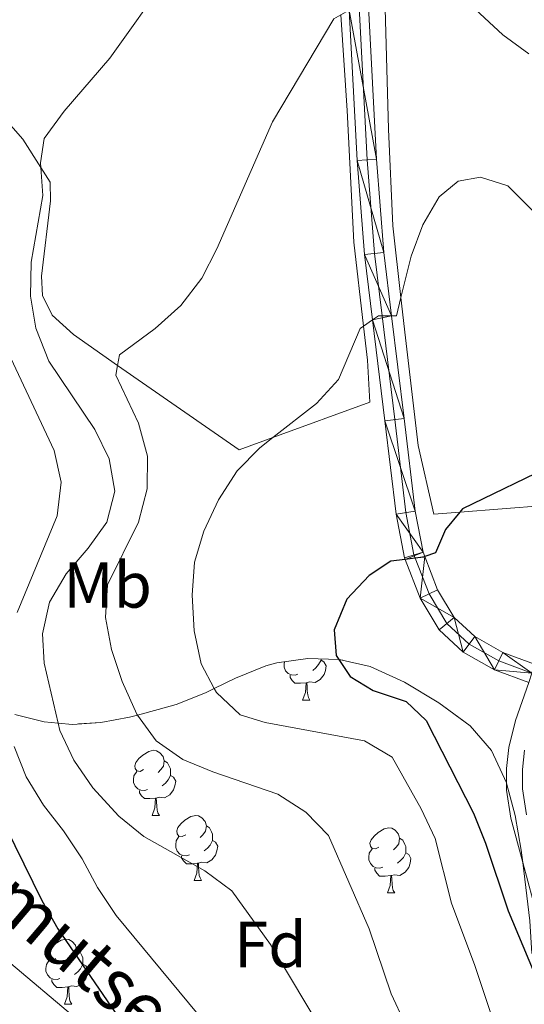
# Model space of a CAD drawing. Extents: x 626178 to 630689, y 780311 to 783365.
# Drawn here: x 627200 to 627277, y 781573 to 781725 of the extents above; entities that cross this region are included whole.
import ezdxf
from ezdxf.enums import TextEntityAlignment as Align

# ---------------------------------------------------------------- set-up
doc = ezdxf.new("R2010")
doc.units = 0
doc.header["$MEASUREMENT"] = 0
doc.linetypes.add('DGN Style 3', pattern=[59.44057, 42.45755, -16.98302])
doc.linetypes.add('DGN Style 4', pattern=[67.974538, 33.96604, -16.98302, 0.042458, -16.98302])
for name, color, linetype in [('Nivel 11', 7, 'Continuous'), ('Nivel 20', 7, 'Continuous'), ('Nivel 21', 7, 'Continuous'), ('Nivel 23', 7, 'Continuous'), ('Nivel 35', 7, 'Continuous'), ('Nivel 36', 7, 'Continuous'), ('Nivel 37', 7, 'Continuous'), ('Nivel 4', 7, 'Continuous'), ('Nivel 43', 7, 'Continuous'), ('Nivel 5', 7, 'Continuous'), ('Nivel 54', 7, 'Continuous'), ('Nivel 57', 7, 'Continuous'), ('Nivel 61', 7, 'Continuous'), ('Nivel 63', 7, 'Continuous')]:
    doc.layers.add(name, color=color, linetype=linetype)
doc.styles.add('Style-arial', font='arial.shx', dxfattribs={"bigfont": 'arialbig.shx'})
doc.styles.add('Style-arialn', font='arialn.shx', dxfattribs={"bigfont": 'arialnbig.shx'})
doc.styles.add('Style-timesi', font='timesi.shx', dxfattribs={"bigfont": 'timesibig.shx'})
doc.linetypes.add('5zonar', pattern='A,-5,[1,dgnlstyle.shx,S=0.08,R=0,X=0,Y=0],-5', length=10)

msp = doc.modelspace()

# ---------------------------------------------------------------- linework, layer by layer
at = {"layer": 'Nivel 11', "color": 142, "linetype": 'DGN Style 3', "lineweight": 13}
msp.add_polyline3d([(627210.782, 781568.955, 423.611), (627195.978, 781581.387, 420), (627180.98, 781595.497, 418.472), (627178.123, 781600.781, 417.223), (627174.181, 781616.933, 415), (627169.399, 781625.181, 414.028), (627164.538, 781630.59, 413.195), (627151.24, 781643.488, 410), (627145.139, 781652.559, 409.305), (627136.469, 781667.282, 406.806), (627129.462, 781677.567, 405), (627118.532, 781685.569, 404.305), (627099.709, 781702.59, 403.827)], dxfattribs=at)
at = {"layer": 'Nivel 20', "color": 19, "linetype": 'Continuous', "lineweight": 0, "ltscale": 0.5}
msp.add_polyline3d([(627265.399, 781782.657, 434.558), (627268.547, 781777.185, 434.691), (627268.772, 781776.796, 434.702), (627266.233, 781775.04, 434.775), (627263.857, 781773.396, 434.846), (627260.672, 781770.143, 434.978), (627260.436, 781769.902, 434.989), (627259.798, 781767.789, 435.13), (627259.17, 781765.704, 435.27), (627256.951, 781751.668, 437.086), (627255.645, 781740.808, 438.624), (627255.928, 781730.322, 440.005), (627256.534, 781707.952, 442.954), (627257.199, 781693.073, 444.356), (627258.431, 781682.03, 444.986), (627259.126, 781675.805, 445.342), (627261.083, 781659.229, 447.438), (627263.486, 781648.662, 449.946), (627267.505, 781648.976, 450.304), (627287.088, 781650.51, 452.049)], dxfattribs=at)
at = {"layer": 'Nivel 21', "color": 19, "linetype": 'Continuous', "lineweight": 0}
for points in [[(627279.037, 781625.553, 453.418), (627274.124, 781627.365, 452.749), (627269.804, 781629.828, 452.228), (627266.646, 781632.751, 451.526), (627264.088, 781637.011, 450.978), (627262.102, 781642.112, 450.118), (627261.844, 781642.775, 450.007), (627260.649, 781649.132, 448.757), (627258.936, 781663.393, 446.456), (627256.998, 781679.206, 444.856), (627255.805, 781688.95, 443.871), (627254.696, 781703.336, 442.787), (627253.434, 781726.793, 439.8)], [(627250.47, 781726.314, 439.843), (627251.717, 781703.141, 442.787), (627252.833, 781688.653, 443.871), (627254.067, 781678.573, 444.888), (627255.972, 781663.033, 446.456), (627257.697, 781648.677, 448.757), (627258.961, 781641.95, 450.007), (627259.064, 781641.684, 450.048), (627261.398, 781635.691, 450.978), (627264.306, 781630.849, 451.526), (627268.027, 781627.404, 452.228), (627272.859, 781624.649, 452.749), (627278.146, 781622.699, 453.418)], [(627277.477, 781612.288, 453.022), (627277.146, 781609.324, 452.883), (627277.177, 781606.337, 452.466), (627277.794, 781602.319, 452.328)]]:
    msp.add_polyline3d(points, dxfattribs=at)
at = {"layer": 'Nivel 21', "color": 19, "linetype": 'DGN Style 3', "lineweight": 0}
msp.add_polyline3d([(627278.752, 781589.219, 451.633), (627277.204, 781595, 451.952), (627275.381, 781601.813, 452.328), (627274.717, 781606.137, 452.466), (627274.706, 781607.195, 452.599), (627274.683, 781609.449, 452.883), (627275.049, 781612.728, 453.022), (627276.097, 781616.888, 453.577), (627278.146, 781622.699, 453.418)], dxfattribs=at)
at = {"layer": 'Nivel 23', "color": 19, "linetype": 'DGN Style 4', "lineweight": 0}
msp.add_polyline3d([(627251.977, 781726.778, 440), (627253.243, 781703.24, 442.787), (627254.355, 781688.804, 443.871), (627255.53, 781679.21, 445), (627257.49, 781663.217, 446.456), (627259.21, 781648.909, 448.757), (627260.438, 781642.372, 450.007), (627260.628, 781641.882, 450), (627262.776, 781636.367, 450.978), (627265.505, 781631.823, 451.526), (627268.937, 781628.646, 452.228), (627273.507, 781626.04, 452.749), (627278.602, 781624.161, 453.418)], dxfattribs=at)
at = {"layer": 'Nivel 35', "color": 92, "linetype": '5zonar', "lineweight": 0, "ltscale": 0.5}
msp.add_polyline3d([(627198.963, 781617.778, 437.356), (627203.461, 781616.646, 438.957), (627205.623, 781616.457, 439.938), (627207.844, 781616.264, 440.947), (627212.229, 781616.572, 443.489), (627216.629, 781617.39, 446.138), (627217.852, 781617.707, 446.775), (627221.06, 781618.538, 448.447), (627223.815, 781619.334, 449.509), (627228.345, 781621.138, 450.247), (627229.678, 781621.79, 450.24), (627232.954, 781623.393, 450.226), (627237.616, 781625.302, 450.355), (627239.326, 781625.756, 450.619), (627244.093, 781626.413, 452.117), (627248.873, 781626.276, 453.936), (627248.934, 781626.275, 453.96), (627253.714, 781625.175, 455.035), (627259.011, 781622.759, 455.062), (627264.285, 781619.611, 455.062), (627269.127, 781616.022, 455.062), (627272.409, 781612.255, 455.062), (627274.688, 781607.263, 455.062), (627274.706, 781607.195, 455.054), (627276.034, 781602.251, 454.535), (627276.976, 781596.901, 454.542), (627277.204, 781595, 454.349), (627278.29, 781585.974, 453.436)], dxfattribs=at)
at = {"layer": 'Nivel 36', "color": 92, "linetype": 'Continuous', "lineweight": 0, "flags": 128}
for points in [[(627246.124, 781626.355), (627246.124, 781626.164), (627245.754, 781625.474), (627245.334, 781624.994), (627244.854, 781624.574)], [(627242.574, 781623.984), (627242.149, 781623.824), (627241.564, 781623.884), (627241.089, 781624.094), (627240.664, 781624.519), (627240.449, 781625.104), (627240.449, 781625.524), (627240.486, 781625.916)], [(627246.124, 781626.164), (627246.579, 781625.914), (627246.924, 781625.299), (627246.814, 781624.574), (627246.604, 781623.934), (627246.019, 781623.194), (627245.224, 781622.714), (627244.374, 781622.819), (627243.944, 781622.689)], [(627243.834, 781622.689), (627242.944, 781622.604), (627242.099, 781622.604), (627241.674, 781623.034), (627241.354, 781623.509), (627241.354, 781623.824)], [(627243.289, 781620.004), (627243.724, 781621.164), (627243.834, 781622.689), (627243.944, 781622.689), (627243.979, 781622.104), (627244.014, 781621.419), (627244.084, 781620.804), (627244.199, 781620.404), (627244.414, 781620.004)], [(627243.289, 781620.004), (627244.414, 781620.004)], [(627218.801, 781609.295), (627218.271, 781609.03), (627217.741, 781609.085), (627217.476, 781609.455), (627217.421, 781609.88), (627217.581, 781610.4), (627218.061, 781610.995), (627218.696, 781611.525), (627219.596, 781612.11), (627220.341, 781612.27), (627220.766, 781612.215), (627221.296, 781611.9), (627221.826, 781611.315), (627221.986, 781610.675), (627221.876, 781609.825), (627221.451, 781609.295), (627221.031, 781608.87)], [(627221.986, 781610.675), (627222.461, 781610.36), (627222.776, 781609.72), (627222.936, 781609.4), (627222.936, 781608.82), (627222.936, 781608.395), (627222.566, 781607.705), (627222.146, 781607.225), (627221.666, 781606.805)], [(627219.386, 781606.215), (627218.961, 781606.055), (627218.376, 781606.115), (627217.901, 781606.325), (627217.476, 781606.75), (627217.261, 781607.335), (627217.261, 781607.755), (627217.316, 781608.34), (627217.741, 781609.03)], [(627222.936, 781608.395), (627223.391, 781608.145), (627223.736, 781607.53), (627223.626, 781606.805), (627223.416, 781606.165), (627222.831, 781605.425), (627222.036, 781604.945), (627221.186, 781605.05), (627220.756, 781604.92)], [(627220.646, 781604.92), (627219.756, 781604.835), (627218.911, 781604.835), (627218.486, 781605.265), (627218.166, 781605.74), (627218.166, 781606.055)], [(627220.101, 781602.235), (627220.536, 781603.395), (627220.646, 781604.92), (627220.756, 781604.92), (627220.791, 781604.335), (627220.826, 781603.65), (627220.896, 781603.035), (627221.011, 781602.635), (627221.226, 781602.235)], [(627220.101, 781602.235), (627221.226, 781602.235)], [(627225.276, 781599.26), (627224.746, 781598.995), (627224.216, 781599.05), (627223.951, 781599.42), (627223.896, 781599.845), (627224.056, 781600.365), (627224.536, 781600.96), (627225.171, 781601.49), (627226.071, 781602.075), (627226.816, 781602.235), (627227.241, 781602.18), (627227.771, 781601.865), (627228.301, 781601.28), (627228.461, 781600.64), (627228.351, 781599.79), (627227.926, 781599.26), (627227.506, 781598.835)], [(627228.461, 781600.64), (627228.936, 781600.325), (627229.251, 781599.685), (627229.411, 781599.365), (627229.411, 781598.785), (627229.411, 781598.36), (627229.041, 781597.67), (627228.621, 781597.19), (627228.141, 781596.77)], [(627225.861, 781596.18), (627225.436, 781596.02), (627224.851, 781596.08), (627224.376, 781596.29), (627223.951, 781596.715), (627223.736, 781597.3), (627223.736, 781597.72), (627223.791, 781598.305), (627224.216, 781598.995)], [(627255.048, 781597.355), (627254.518, 781597.09), (627253.988, 781597.145), (627253.723, 781597.515), (627253.668, 781597.94), (627253.828, 781598.46), (627254.308, 781599.055), (627254.943, 781599.585), (627255.843, 781600.17), (627256.588, 781600.33), (627257.013, 781600.275), (627257.543, 781599.96), (627258.073, 781599.375), (627258.233, 781598.735), (627258.123, 781597.885), (627257.698, 781597.355), (627257.278, 781596.93)], [(627229.411, 781598.36), (627229.866, 781598.11), (627230.211, 781597.495), (627230.101, 781596.77), (627229.891, 781596.13), (627229.306, 781595.39), (627228.511, 781594.91), (627227.661, 781595.015), (627227.231, 781594.885)], [(627258.233, 781598.735), (627258.708, 781598.42), (627259.023, 781597.78), (627259.183, 781597.46), (627259.183, 781596.88), (627259.183, 781596.455), (627258.813, 781595.765), (627258.393, 781595.285), (627257.913, 781594.865)], [(627227.121, 781594.885), (627226.231, 781594.8), (627225.386, 781594.8), (627224.961, 781595.23), (627224.641, 781595.705), (627224.641, 781596.02)], [(627255.633, 781594.275), (627255.208, 781594.115), (627254.623, 781594.175), (627254.148, 781594.385), (627253.723, 781594.81), (627253.508, 781595.395), (627253.508, 781595.815), (627253.563, 781596.4), (627253.988, 781597.09)], [(627259.183, 781596.455), (627259.638, 781596.205), (627259.983, 781595.59), (627259.873, 781594.865), (627259.663, 781594.225), (627259.078, 781593.485), (627258.283, 781593.005), (627257.433, 781593.11), (627257.003, 781592.98)], [(627226.576, 781592.2), (627227.011, 781593.36), (627227.121, 781594.885), (627227.231, 781594.885), (627227.266, 781594.3), (627227.301, 781593.615), (627227.371, 781593), (627227.486, 781592.6), (627227.701, 781592.2)], [(627256.893, 781592.98), (627256.003, 781592.895), (627255.158, 781592.895), (627254.733, 781593.325), (627254.413, 781593.8), (627254.413, 781594.115)], [(627256.348, 781590.295), (627256.783, 781591.455), (627256.893, 781592.98), (627257.003, 781592.98), (627257.038, 781592.395), (627257.073, 781591.71), (627257.143, 781591.095), (627257.258, 781590.695), (627257.473, 781590.295)], [(627226.576, 781592.2), (627227.701, 781592.2)], [(627256.348, 781590.295), (627257.473, 781590.295)], [(627205.298, 781580.212), (627204.768, 781579.947), (627204.238, 781580.002), (627203.973, 781580.372), (627203.918, 781580.797), (627204.078, 781581.317), (627204.558, 781581.912), (627205.193, 781582.442), (627206.093, 781583.027), (627206.838, 781583.187), (627207.263, 781583.132), (627207.793, 781582.817), (627208.323, 781582.232), (627208.483, 781581.592), (627208.373, 781580.742), (627207.948, 781580.212), (627207.528, 781579.787)], [(627208.483, 781581.592), (627208.958, 781581.277), (627209.273, 781580.637), (627209.433, 781580.317), (627209.433, 781579.737), (627209.433, 781579.312), (627209.063, 781578.622), (627208.643, 781578.142), (627208.163, 781577.722)], [(627205.883, 781577.132), (627205.458, 781576.972), (627204.873, 781577.032), (627204.398, 781577.242), (627203.973, 781577.667), (627203.758, 781578.252), (627203.758, 781578.672), (627203.813, 781579.257), (627204.238, 781579.947)], [(627209.433, 781579.312), (627209.888, 781579.062), (627210.233, 781578.447), (627210.123, 781577.722), (627209.913, 781577.082), (627209.328, 781576.342), (627208.533, 781575.862), (627207.683, 781575.967), (627207.253, 781575.837)], [(627207.143, 781575.837), (627206.253, 781575.752), (627205.408, 781575.752), (627204.983, 781576.182), (627204.663, 781576.657), (627204.663, 781576.972)], [(627206.598, 781573.152), (627207.033, 781574.312), (627207.143, 781575.837), (627207.253, 781575.837), (627207.288, 781575.252), (627207.323, 781574.567), (627207.393, 781573.952), (627207.508, 781573.552), (627207.723, 781573.152)], [(627206.598, 781573.152), (627207.723, 781573.152)]]:
    msp.add_lwpolyline(points, dxfattribs=at)
at = {"layer": 'Nivel 36', "color": 92, "linetype": 'Continuous', "lineweight": 0}
msp.add_polyline3d([(627249.185, 781725.603, 440.122), (627250.14, 781710.856, 442.159), (627251.189, 781690.558, 443.825), (627252.695, 781677.632, 444.91), (627253.308, 781672.382, 445.352), (627253.667, 781665.907, 445.769), (627238.691, 781660.451, 445.15), (627233.507, 781658.563, 444.936), (627214.789, 781671.582, 440.251), (627207.99, 781676.312, 438.55), (627204.719, 781679.336, 437.855), (627203.196, 781682.34, 437.3), (627203.092, 781685.324, 437.022), (627204.463, 781696.912, 435.634), (627204.396, 781699.787, 435.356), (627202.963, 781702.065, 435.023), (627200.214, 781706.44, 434.385), (627195.685, 781711.488, 433.829), (627192.2, 781714.072, 432.996), (627178.775, 781717.098, 431.33), (627171.738, 781718.422, 430.09), (627163.021, 781720.064, 428.554), (627153.015, 781723.199, 427.165), (627150.824, 781727.361, 427.026)], dxfattribs=at)
at = {"layer": 'Nivel 4', "color": 25, "linetype": 'Continuous', "lineweight": 30, "flags": 128}
for points, elevation in [([(627282.36, 781656.451), (627267.937, 781649.495), (627267.505, 781648.976), (627265.277, 781646.301), (627263.786, 781642.682), (627262.102, 781642.112), (627261.901, 781642.044)], 450), ([(627261.901, 781642.044), (627260.628, 781641.882), (627259.064, 781641.684), (627256.885, 781641.409), (627253.559, 781639.191), (627250.123, 781635.577), (627248.151, 781630.836), (627248.483, 781626.872), (627248.873, 781626.276), (627250.591, 781623.655), (627254.144, 781621.508), (627259.221, 781619.778), (627262.309, 781616.862), (627269.628, 781602.598), (627271.486, 781597.955), (627274.954, 781587.55), (627278.803, 781578.328)], 450), ([(627196.12, 781603.233), (627203.111, 781589.112), (627205.573, 781584.76), (627214.428, 781571.869)], 425)]:
    msp.add_lwpolyline(points, dxfattribs=dict(at, elevation=elevation))
at = {"layer": 'Nivel 5', "color": 25, "linetype": 'Continuous', "lineweight": 0, "flags": 128}
for points, elevation in [([(627222.703, 781731.703), (627213.595, 781718.928), (627206.583, 781710.738), (627203.497, 781706.521), (627202.917, 781702.766), (627202.963, 781702.065), (627203.25, 781697.773), (627201.475, 781687.501), (627201.385, 781682.222), (627202.192, 781677.292), (627204.201, 781672.236), (627211.281, 781661.689), (627213.481, 781657.202), (627214.341, 781652.184), (627213.141, 781647.405)], 435), ([(627278.159, 781719.554), (627274.135, 781722.522), (627266.369, 781729.767), (627261.794, 781732.231), (627258.447, 781732.086), (627255.928, 781730.322), (627255.809, 781730.239), (627254.571, 781726.805), (627253.434, 781726.793), (627251.977, 781726.778), (627251.296, 781726.771), (627250.47, 781726.314), (627249.185, 781725.603), (627248.075, 781724.99), (627238.649, 781709.093), (627230.066, 781689.534), (627227.747, 781684.997), (627224.552, 781680.778), (627220.586, 781677.242), (627215.095, 781673.218)], 440), ([(627282.527, 781691.66), (627274.916, 781699.219), (627270.716, 781700.595), (627267.229, 781699.94), (627264.342, 781697.544), (627261.831, 781693.22), (627260.015, 781688.394), (627258.431, 781682.03), (627257.728, 781679.204), (627256.998, 781679.206), (627255.53, 781679.21), (627254.998, 781679.212), (627254.067, 781678.573), (627252.695, 781677.632), (627252.143, 781677.253), (627248.804, 781669.393), (627245.436, 781665.69), (627238.691, 781660.451), (627236.685, 781658.893), (627233.199, 781655.31), (627230.33, 781650.85), (627228.084, 781646.029), (627226.619, 781641.248), (627226.294, 781636.181), (627226.57, 781630.69), (627227.679, 781625.606), (627229.678, 781621.79), (627230, 781621.178), (627233.686, 781617.75), (627237.527, 781616.574), (627252.807, 781613.749), (627257.092, 781611.209), (627261.542, 781603.249), (627263.701, 781598.685), (627266.207, 781588.739), (627269.801, 781579.132), (627274.701, 781564.405)], 445), ([(627198.343, 781672.687), (627205.016, 781658.473), (627206.113, 781653.588), (627205.505, 781648.389), (627199.308, 781633.482)], 430), ([(627215.095, 781673.218), (627214.789, 781671.582), (627214.509, 781670.082), (627218.008, 781662.657), (627219.408, 781657.576), (627219.332, 781652.574), (627217.986, 781647.431), (627213.246, 781637.749), (627212.934, 781632.723), (627213.848, 781627.808), (627215.47, 781622.892), (627217.748, 781617.851), (627217.852, 781617.707), (627220.739, 781613.733), (627224.818, 781610.84), (627229.472, 781608.93), (627239.46, 781605.521), (627243.784, 781602.727), (627247.268, 781599.131), (627253.568, 781584.791), (627256.924, 781574.73), (627259.058, 781570.208)], 440), ([(627213.141, 781647.405), (627210.271, 781643.408), (627206.854, 781639.441), (627204.315, 781635.12), (627203.215, 781630.234), (627203.467, 781625.721), (627205.623, 781616.457), (627205.892, 781615.303), (627208.063, 781610.754), (627210.958, 781606.502), (627214.96, 781602.147), (627218.819, 781598.968), (627228.224, 781593.696), (627232.405, 781590.646), (627238.326, 781582.352), (627246.871, 781568.123), (627253.815, 781554.947), (627256.955, 781551.042), (627265.405, 781531.334), (627268.314, 781521.389), (627270.122, 781516.691), (627275.604, 781507.277), (627277.8, 781502.785)], 435), ([(627198.869, 781612.841), (627200.72, 781608.197), (627203.352, 781603.808), (627206.481, 781599.877), (627209.335, 781595.576), (627211.708, 781591.144), (627214.544, 781586.814), (627228.432, 781570.093)], 430)]:
    msp.add_lwpolyline(points, dxfattribs=dict(at, elevation=elevation))
at = {"layer": 'Nivel 57', "color": 92, "linetype": 'DGN Style 3', "lineweight": 0, "flags": 128}
msp.add_lwpolyline([(627382.39, 781484.251), (627377.805, 781483.656), (627372.417, 781483.746), (627372.183, 781483.788), (627367.166, 781484.71), (627361.033, 781486.538), (627356.209, 781488.381), (627347.956, 781491.212), (627343.177, 781492.542), (627338.395, 781493.436), (627335.202, 781493.606), (627332.385, 781493.757), (627322.1, 781493.374), (627318.015, 781493.223), (627315.076, 781493.301), (627306.143, 781493.542), (627304.551, 781493.688), (627303.312, 781493.802), (627301.44, 781493.974), (627299.149, 781494.351), (627296.744, 781494.747), (627295.021, 781495.299), (627293.299, 781496.555), (627290.874, 781498.325), (627290.858, 781498.337), (627288.07, 781502.81), (627286.465, 781508.523), (627285.561, 781513.867), (627284.846, 781518.79), (627284.209, 781524.025), (627283.413, 781530.568), (627280.6, 781549.027), (627280.575, 781549.361), (627279.75, 781560.665), (627279.392, 781567.067), (627279.189, 781572.597), (627278.803, 781578.328), (627278.29, 781585.974), (627277.204, 781595), (627276.976, 781596.901), (627276.034, 781602.251), (627274.706, 781607.195), (627274.688, 781607.263), (627272.409, 781612.255), (627269.127, 781616.022), (627264.285, 781619.611), (627259.011, 781622.759), (627253.714, 781625.175), (627248.934, 781626.275), (627248.873, 781626.276), (627244.093, 781626.413), (627239.326, 781625.756), (627237.616, 781625.302), (627232.954, 781623.393), (627229.678, 781621.79), (627228.345, 781621.138), (627223.815, 781619.334), (627221.06, 781618.538), (627217.852, 781617.707), (627216.629, 781617.39), (627212.229, 781616.572), (627207.844, 781616.264), (627205.623, 781616.457), (627203.461, 781616.646), (627198.963, 781617.778), (627198.149, 781618.092), (627194.627, 781619.452), (627191.184, 781621.188), (627190.323, 781621.623), (627186.049, 781624.226), (627181.442, 781627.572), (627179.63, 781628.889), (627176.364, 781632.378), (627173.383, 781636.984), (627170.74, 781641.199), (627167.626, 781646.554), (627161.834, 781657.557), (627157.743, 781665.011), (627156.194, 781667.835), (627149.254, 781677.225), (627147.907, 781680.705), (627147.887, 781681.43), (627149.145, 781685.313), (627149.45, 781686.254), (627152.747, 781691.238), (627156.199, 781695.205), (627158.724, 781697.611), (627160.524, 781699.326), (627163.109, 781702.702), (627163.799, 781706.349), (627161.781, 781711.006), (627158.326, 781714.59), (627153.78, 781717.745), (627148.511, 781720.456), (627142.859, 781722.665), (627138.137, 781723.988), (627126.76, 781726.052), (627119.214, 781727.109), (627116.117, 781727.543), (627106.765, 781728.532), (627099.211, 781729.332), (627099.709, 781702.59), (627101.133, 781626.295), (627101.206, 781622.399), (627111.971, 781621.154), (627121.019, 781620.109), (627125.403, 781617.887), (627133.824, 781611.692), (627137.536, 781608.477), (627139.544, 781606.143), (627140.84, 781604.637), (627143.614, 781600.121), (627145.583, 781595.628), (627146.951, 781591.015), (627147.23, 781589.596), (627149.637, 781577.387), (627149.685, 781577.146), (627151.225, 781568.999), (627151.448, 781567.824), (627152.205, 781566.252), (627153.275, 781564.03), (627153.498, 781563.568), (627153.949, 781563.041), (627154.345, 781562.579), (627158.173, 781558.114), (627175.327, 781541.558), (627179.245, 781537.778), (627183, 781534.98), (627188.115, 781531.994), (627191.653, 781529.93), (627195.489, 781526.252), (627200.254, 781519.611), (627201.315, 781518.133), (627210.215, 781504.826), (627212.955, 781500.829), (627220.027, 781490.445), (627221.102, 781488.868), (627223.765, 781484.813), (627228.133, 781476.85), (627234.573, 781463.194), (627236.992, 781458.892), (627237.633, 781457.98), (627246.45, 781445.451), (627247.545, 781443.667), (627252.313, 781435.207), (627254.754, 781430.98), (627258.59, 781425.018), (627261.99, 781421.155), (627264.3, 781419.263), (627265.965, 781418.317), (627268.663, 781416.787), (627272.548, 781415.451), (627282.662, 781411.975), (627292.291, 781409.406), (627297.206, 781408.712), (627316.16, 781408.637), (627317.443, 781408.632), (627339.45, 781406.387), (627362.371, 781403.322), (627363.81, 781403.13), (627376.103, 781402.094), (627386.01, 781401.76), (627395.46, 781401.731), (627395.947, 781401.73), (627407.045, 781401.888), (627426.408, 781402.2), (627432.443, 781401.757), (627437.115, 781401.286), (627437.41, 781401.257), (627442.296, 781400.328), (627444.717, 781399.857), (627447.985, 781399.223), (627462.283, 781396.315), (627464.345, 781395.772), (627468.868, 781393.845), (627473.128, 781391.18), (627477.192, 781387.945), (627478.907, 781386.581), (627482.445, 781383.033), (627485.428, 781379.127), (627487.84, 781374.744), (627489.735, 781369.95), (627491.058, 781365.375), (627492.503, 781360.38), (627493.146, 781355.59), (627494.147, 781348.142), (627495.303, 781343.23), (627495.733, 781342.125), (627498.648, 781337.696), (627502.957, 781335.157), (627506.85, 781334.413), (627519.587, 781331.983), (627519.948, 781331.918), (627526.932, 781330.677), (627532.891, 781330.58), (627537.809, 781329.698), (627542.637, 781327.419), (627547.323, 781324.848), (627552.95, 781321.478), (627557.447, 781318.161), (627560.969, 781314.654), (627564.802, 781310.035), (627567.906, 781305.554), (627569.917, 781303.118), (627571.032, 781301.991), (627573.136, 781299.869), (627576.155, 781296.323), (627576.875, 781293.387), (627576.316, 781290.743), (627575.886, 781288.713), (627575.802, 781288.312), (627575.018, 781287.035), (627574.075, 781285.498), (627570.493, 781281.638), (627569.515, 781279.983), (627568.197, 781277.751), (627568.098, 781274.905), (627569.106, 781271.715), (627569.404, 781270.775), (627572.678, 781266.879), (627574.861, 781265.415), (627585.742, 781261.309), (627590.082, 781259.199), (627593.897, 781256.921), (627595.356, 781256.051), (627604.294, 781250.612), (627609.719, 781246.884), (627614.707, 781243.296), (627620.129, 781239.859), (627625.497, 781237.131), (627629.502, 781234.57), (627634.666, 781230.12), (627638.227, 781226.214), (627638.236, 781226.201), (627641.7, 781221.322), (627646.681, 781212.828), (627647.068, 781212.169), (627648.575, 781207.304), (627648.584, 781202.339), (627648.586, 781201.586), (627648.24, 781196.477), (627648.405, 781195.618), (627649.167, 781191.683), (627649.671, 781190.373), (627651.978, 781187.045), (627652.644, 781186.085), (627656.681, 781183.172), (627661.935, 781181.916), (627666.186, 781182.075), (627667.319, 781182.118), (627673.518, 781183.213), (627678.017, 781183.381), (627678.516, 781183.4), (627683.041, 781182.282), (627686.197, 781179.638), (627688.6, 781177.628), (627691.862, 781174.076), (627695.251, 781170.181), (627699.072, 781166.727), (627704.538, 781163.408), (627709.171, 781161.591), (627714.865, 781160.049), (627724.929, 781158.262), (627725.669, 781158.195), (627730.758, 781157.74), (627736.58, 781157.801), (627742.357, 781158.158), (627747.353, 781157.914), (627752.895, 781156.952), (627757.859, 781155.548), (627768.967, 781151.442), (627773.798, 781148.872), (627777.762, 781145.711), (627781.446, 781141.382), (627783.254, 781138.223), (627784.264, 781136.461), (627787.227, 781131.543), (627791.057, 781127.215), (627793.512, 781124.811), (627794.882, 781123.47), (627796.671, 781119.412), (627796.457, 781117.023), (627796.15, 781113.583), (627794.206, 781108.28), (627794.168, 781108.176), (627791.75, 781102.764), (627790.718, 781100.26), (627789.762, 781097.939), (627788.497, 781093.558), (627788.427, 781092.663), (627789.137, 781088.033), (627789.404, 781087.393), (627791.078, 781083.394), (627793.602, 781078.762), (627796.853, 781074.137), (627800.679, 781070.246), (627804.79, 781066.941), (627806.065, 781065.552), (627807.44, 781064.057), (627808.954, 781058.541), (627809.906, 781053.431), (627809.98, 781053.035), (627812.439, 781047.298), (627815.662, 781043.47), (627821.218, 781040.086), (627825.899, 781039.064), (627827.792, 781038.821), (627831.147, 781038.391), (627837.641, 781037.291), (627842.244, 781035.304), (627843.032, 781034.531), (627846.363, 781031.27), (627847.859, 781027.355), (627847.936, 781026.811), (627847.968, 781026.586), (627847.179, 781022.835), (627844.026, 781017.998), (627843.611, 781017.38), (627840.873, 781013.306), (627840.19, 781012.323), (627840.014, 781012.087), (627837.493, 781008.698), (627837.428, 781008.611), (627834.127, 781004.064), (627832.14, 780999.836), (627832.133, 780999.821), (627831.889, 780995.305), (627833.903, 780991.588), (627836.144, 780990.299), (627838.214, 780989.111), (627841.455, 780988.791), (627843.307, 780988.609), (627848.105, 780989.942), (627851.487, 780992.396), (627852.584, 780993.192), (627856.116, 780997.112), (627858.583, 781000.655), (627858.907, 781001.12), (627861.501, 781003.622), (627864.843, 781004.239), (627868.205, 781002.964), (627869.036, 781002.2), (627871.313, 780998.046), (627872.825, 780992.676), (627873.075, 780990.518), (627873.506, 780986.813), (627873.31, 780981.824), (627873.277, 780981.67), (627872.262, 780976.947), (627871.35, 780973.66), (627870.453, 780970.422), (627869.913, 780966.1), (627869.901, 780966.003), (627870.543, 780960.332), (627873.138, 780955.158), (627874.16, 780953.871), (627876.621, 780950.775), (627880.723, 780947.675), (627885.112, 780945.343), (627890.662, 780943.654), (627891.746, 780943.442), (627895.063, 780942.92), (627896.495, 780942.696), (627903.313, 780942.157), (627908.298, 780942.969), (627910.399, 780944.014), (627912.775, 780945.196), (627916.521, 780948.362), (627916.96, 780948.733), (627921.848, 780952.666), (627926.364, 780954.364), (627932.326, 780955.009), (627944.689, 780954.591), (627949.664, 780953.734), (627950.675, 780953.278), (627951.315, 780952.99), (627953.591, 780949.846), (627953.746, 780945.474), (627953.307, 780943.241), (627951.815, 780935.643), (627951.814, 780935.559), (627951.789, 780931.482), (627952.579, 780927.128), (627952.594, 780927.048), (627954.2, 780923.645), (627957.758, 780920.624), (627960.127, 780919.424), (627962.263, 780918.343), (627963.633, 780917.954), (627968.591, 780918.506), (627970.117, 780919.464), (627973.15, 780921.368), (627973.904, 780922.164), (627976.03, 780926.028), (627976.138, 780928.193), (627976.227, 780929.967), (627975.202, 780933.951), (627973.076, 780939.821), (627972.31, 780941.939), (627971.854, 780945.883), (627972.999, 780949.756), (627975.243, 780953.443), (627975.321, 780953.57), (627979.037, 780957.098), (627980.539, 780957.945), (627985.436, 780959.5), (627990.356, 780959.901), (627996.591, 780960.113), (628002.248, 780960.009), (628007.116, 780958.847), (628013.484, 780956.314), (628017.796, 780953.863), (628019.083, 780953.017), (628022.638, 780950.274), (628025.965, 780946.895), (628026.611, 780946.239), (628030.149, 780942.054), (628034.417, 780937.586), (628034.866, 780937.223), (628039.409, 780933.562), (628044.533, 780930.849), (628049.649, 780928.864), (628055.208, 780926.302), (628059.93, 780923.417), (628064.003, 780920.57), (628066.364, 780917.538), (628066.642, 780913.13), (628066.713, 780912.009), (628066.616, 780907.349), (628066.776, 780906.184), (628067.848, 780904.019), (628068.856, 780901.986), (628072.539, 780897.803), (628078.147, 780893.161), (628080.915, 780890.768), (628082.563, 780889.345), (628085.474, 780886), (628085.891, 780885.265), (628092.889, 780872.975), (628096.821, 780866.033), (628102.975, 780855.173), (628105.667, 780849.85), (628109.428, 780840.812), (628110.425, 780837.976), (628114.726, 780825.748), (628115.771, 780822.125), (628121.227, 780803.231), (628123.236, 780798.744), (628124.448, 780796.761), (628125.884, 780794.413), (628126.395, 780793.83), (628127.188, 780792.929), (628131.882, 780790.21), (628137.327, 780789.331), (628140.4, 780789.976), (628142.232, 780790.361), (628146.591, 780793.386), (628148.999, 780797.566), (628148.925, 780802.893), (628147.291, 780807.739), (628141.593, 780819.207), (628141.264, 780819.904), (628136.684, 780829.619), (628132.726, 780838.551), (628130.838, 780842.907), (628126.921, 780851.948), (628125.091, 780856.423), (628122.192, 780863.84), (628119.938, 780869.772), (628116.845, 780877.918), (628114.958, 780882.794), (628113.188, 780887.302), (628109.667, 780896.139), (628107.888, 780900.501), (628105.211, 780905.98), (628099.784, 780914.429), (628094.141, 780922.007), (628093.681, 780922.627), (628078.06, 780940.662), (628075.895, 780943.676), (628070.716, 780952.171), (628067.252, 780956.631), (628063.723, 780960.094), (628059.934, 780963.192), (628057.881, 780964.525), (628051.699, 780968.541), (628047.317, 780970.914), (628032.758, 780978.094), (628026.786, 780980.42), (628010.426, 780986.795), (628005.423, 780989.214), (627999.869, 780991.913), (627995.54, 780993.958), (627990.126, 780996.522), (627984.196, 780998.895), (627983.365, 780999.228), (627978.869, 781001.063), (627968.051, 781005.317), (627957.385, 781008.991), (627951.981, 781010.681), (627951.835, 781010.721), (627948.502, 781011.652), (627939.239, 781013.775), (627935.193, 781014.75), (627932.295, 781015.449), (627923.018, 781018.262), (627922.952, 781018.295), (627917.493, 781021.093), (627914.054, 781024.463), (627911.836, 781028.551), (627908.751, 781037.745), (627906.882, 781044.265), (627905.657, 781049.05), (627905.074, 781050.723), (627903.886, 781054.139), (627901.126, 781058.874), (627898.203, 781062.005), (627897.719, 781062.525), (627896.747, 781063.188), (627886.825, 781068.511), (627885.889, 781069.007), (627882.491, 781070.81), (627877.657, 781074.194), (627874.268, 781077.566), (627871.165, 781081.902), (627870.666, 781082.797), (627868.346, 781086.968), (627866.108, 781092.185), (627864.006, 781098.278), (627861.456, 781105.308), (627859.663, 781109.879), (627858.74, 781112.983), (627858.154, 781114.959), (627857.096, 781122.199), (627856.381, 781124.632), (627855.546, 781127.48), (627852.885, 781131.646), (627849.06, 781135.391), (627848.558, 781135.747), (627835.126, 781145.291), (627822.247, 781155.621), (627819.927, 781157.532), (627818.388, 781158.801), (627814.272, 781162.689), (627802.285, 781173.24), (627798.406, 781176.354), (627793.705, 781180.381), (627788.634, 781185.28), (627785.289, 781188.513), (627782.082, 781192.052), (627772.891, 781200.212), (627768.864, 781203.124), (627764.17, 781206.423), (627758.892, 781210.008), (627754.012, 781213.084), (627749.434, 781215.974), (627744.454, 781219.666), (627740.849, 781223.067), (627736.87, 781227.685), (627735.299, 781229.67), (627733.329, 781232.161), (627729.357, 781236.05), (627723.935, 781239.487), (627723.906, 781239.501), (627719.105, 781241.912), (627708.882, 781245.008), (627704.775, 781246.974), (627701.687, 781250.902), (627701.278, 781251.814), (627699.591, 781256.412), (627697.869, 781262.361), (627696.396, 781267.225), (627696.013, 781267.942), (627694.045, 781271.64), (627692.571, 781273.372), (627687.639, 781271.719), (627687.423, 781271.588), (627683.009, 781268.905), (627677.302, 781267.445), (627672.398, 781267.338), (627668.258, 781268.121), (627666.563, 781268.442), (627661.591, 781270.574), (627658.942, 781273.312), (627658.425, 781274.386), (627657.427, 781278.974), (627657.656, 781284.945), (627657.304, 781290.765), (627657.101, 781296.295), (627657.211, 781299.645), (627655.134, 781303.408), (627651.033, 781305.695), (627645.793, 781305.64), (627641.39, 781304.991), (627640.064, 781304.796), (627635.323, 781304.511), (627632.692, 781305.503), (627630.173, 781309.699), (627630.012, 781310.698), (627629.674, 781315.662), (627629.749, 781321.88), (627629.366, 781327.269), (627627.995, 781332.218), (627625.091, 781336.288), (627622.454, 781337.861), (627617.8, 781337.376), (627614.768, 781335.329), (627613.039, 781334.162), (627612.804, 781334.004), (627610.84, 781332.546), (627608.985, 781331.169), (627606.372, 781330.414), (627602.423, 781332.895), (627598.309, 781335.717), (627590.646, 781341.052), (627587.874, 781345.216), (627582.813, 781349.206), (627577.859, 781351.797), (627572.928, 781354.377), (627572.332, 781354.624), (627566.521, 781357.039), (627557.281, 781361.056), (627551.947, 781363.89), (627547.953, 781366.837), (627547.164, 781367.42), (627543.782, 781371.106), (627542.672, 781372.894), (627542.245, 781373.583), (627540.821, 781375.88), (627538.731, 781380.808), (627538.236, 781382.332), (627537.211, 781386.906), (627536.691, 781393.281), (627536.511, 781398.255), (627536.047, 781405.39), (627535.22, 781410.325), (627533.853, 781415.697), (627532.605, 781419.836), (627531.763, 781422.632), (627530.528, 781427.455), (627529.95, 781430.264), (627528.839, 781435.663), (627528.227, 781438.641), (627527.936, 781439.27), (627526.291, 781442.842), (627525.791, 781443.492), (627521.886, 781446.436), (627516.337, 781447.979), (627511.091, 781448.507), (627505.51, 781449.758), (627500.311, 781451.919), (627500.131, 781451.994), (627495.888, 781454.463), (627491.198, 781457.471), (627485.324, 781461.592), (627477.25, 781468.681), (627476.766, 781469.247), (627465.814, 781482.077), (627464.886, 781482.959), (627463.268, 781484.499), (627461.168, 781486.498), (627456.882, 781489.816), (627451.811, 781492.669), (627446.767, 781494.921), (627441.995, 781496.417), (627437.062, 781497.232), (627431.092, 781497.316), (627420.903, 781497.064), (627414.174, 781496.343), (627409.422, 781495.197), (627403.911, 781493.101), (627398.551, 781490.57), (627394.94, 781488.776), (627392.872, 781487.749), (627388.265, 781485.804)], close=True, dxfattribs=at)
at = {"layer": 'Nivel 61', "color": 19, "linetype": 'Continuous', "lineweight": 0}
msp.add_3dface([(627118.01, 780721.39), (627074.86, 783034.97), (630460.81, 783099.01), (630505.11, 780785.43)], dxfattribs=at)
at = {"layer": 'Nivel 63', "color": 7, "linetype": 'Continuous', "lineweight": 0}
msp.add_3dface([(626234.399, 780310.864), (630688.597, 780395.079), (630632.453, 783364.56), (626178.255, 783280.344)], dxfattribs=at)

# ---------------------------------------------------------------- texts
at = {"layer": 'Nivel 37', "color": 92, "linetype": 'Continuous', "lineweight": 0}
for s, style, p in [('Mb', 'Style-arialn', (627213.247, 781637.749, 440)), ('Fd', 'Style-arial', (627238.327, 781582.352, 435))]:
    msp.add_text(s, height=7, dxfattribs=dict(at, style=style)).set_placement(p, align=Align.MIDDLE_CENTER)
at = {"layer": 'Nivel 43', "color": 142, "linetype": 'Continuous', "lineweight": 0, "style": 'Style-timesi'}
msp.add_text('Mamutsen', height=8, rotation=319.65272, dxfattribs=at).set_placement((627183.024, 781597.957, 418.812))

# ---------------------------------------------------------------- meshes
at = {"layer": 'Nivel 54', "color": 33, "linetype": 'Continuous', "lineweight": 0}
mesh = msp.add_polyface(dxfattribs=at)
corners = [(627098.318, 781777.211, 416.132), (627104.848, 781775.935, 416.826), (627125.533, 781773.969, 419.463), (627127.269, 781773.678, 420), (627136.074, 781772.205, 420.991), (627154.246, 781769.142, 422.58), (627160.095, 781768.157, 423.092), (627170.409, 781767.102, 423.906), (627180.986, 781766.715, 425), (627182.09, 781766.675, 424.664), (627189.093, 781766.918, 425.027), (627199.886, 781768.567, 425.572), (627206.733, 781769.831, 426.461), (627222.335, 781772.714, 428.488), (627225.998, 781773.552, 429.06), (627230.258, 781774.527, 430), (627235.657, 781775.764, 430.57), (627244.364, 781777.351, 431.542), (627248.281, 781777.721, 432.097), (627250.724, 781777.488, 432.514), (627252.667, 781776.792, 433.069), (627253.875, 781775.527, 433.486), (627254.522, 781773.719, 433.763), (627254.47, 781772.01, 434.319), (627253.917, 781770.135, 434.319), (627253.55, 781768.89, 434.319), (627252.476, 781765.939, 435), (627251.204, 781762.444, 435.013), (627249.824, 781755.56, 435.707), (627249.743, 781744.103, 437.375), (627250.315, 781729.211, 439.475), (627250.47, 781726.314, 440), (627251.717, 781703.141, 442.787), (627252.833, 781688.653, 443.871), (627254.067, 781678.573, 445), (627255.972, 781663.033, 446.456), (627257.697, 781648.677, 448.757), (627258.961, 781641.95, 450.007), (627259.064, 781641.684, 450), (627261.398, 781635.691, 450.978), (627264.306, 781630.849, 451.526), (627268.027, 781627.404, 452.228), (627272.859, 781624.649, 452.749), (627278.146, 781622.699, 453.418), (627278.602, 781624.161, 453.418), (627279.037, 781625.553, 453.418), (627274.124, 781627.365, 452.749), (627269.804, 781629.828, 452.228), (627266.646, 781632.751, 451.526), (627264.088, 781637.011, 450.978), (627262.102, 781642.112, 450), (627261.844, 781642.775, 450.007), (627260.649, 781649.132, 448.757), (627258.936, 781663.393, 446.456), (627256.998, 781679.206, 445), (627255.805, 781688.95, 443.871), (627254.696, 781703.336, 442.787), (627253.434, 781726.793, 440), (627253.297, 781729.349, 439.475), (627252.729, 781744.15, 437.375), (627252.807, 781755.254, 435.707), (627254.087, 781761.636, 435.013), (627255.513, 781765.555, 435), (627256.387, 781767.957, 434.319), (627257.03, 781770.139, 434.319), (627257.442, 781771.535, 434.319), (627257.523, 781774.193, 433.763), (627256.473, 781777.13, 433.486), (627254.339, 781779.364, 433.069), (627251.38, 781780.425, 432.514), (627248.283, 781780.72, 432.097), (627243.956, 781780.311, 431.542), (627235.056, 781778.689, 430.57), (627229.034, 781777.31, 430), (627224.761, 781776.331, 428.961), (627221.731, 781775.638, 428.488), (627199.39, 781771.511, 425.572), (627188.815, 781769.896, 425.027), (627182.093, 781769.662, 424.664), (627180.493, 781769.72, 425), (627170.616, 781770.082, 423.906), (627160.496, 781771.117, 423.092), (627136.569, 781775.149, 420.991), (627128.296, 781776.533, 420), (627125.922, 781776.931, 419.463), (627105.229, 781778.898, 416.826), (627098.266, 781780.027, 416.132)]
mesh.append_faces([[corners[k] for k in face] for face in [(44, 42, 43), (46, 44, 45), (0, 85, 86)]], dxfattribs={"vtx0": -1, "color": 33})
mesh.append_faces([[corners[k] for k in face] for face in [(42, 47, 41), (41, 48, 40), (40, 48, 39), (39, 50, 38), (38, 51, 37), (37, 51, 36), (36, 52, 35), (35, 53, 34), (34, 54, 33), (33, 55, 32), (32, 56, 31), (31, 57, 30), (30, 59, 29), (29, 60, 28), (28, 60, 27), (27, 61, 26), (26, 62, 25), (25, 63, 24), (24, 64, 23), (23, 65, 22), (22, 66, 21), (21, 67, 20), (20, 69, 19), (19, 70, 18), (18, 71, 17), (17, 72, 16), (16, 72, 15), (15, 73, 14), (14, 74, 13), (13, 75, 12), (12, 76, 11), (11, 77, 10), (10, 77, 9), (9, 78, 8), (8, 79, 7), (7, 81, 6), (6, 81, 5), (5, 82, 4), (4, 83, 3), (3, 84, 2), (2, 85, 1), (1, 85, 0)]], dxfattribs={"vtx0": -1, "vtx1": -1, "color": 33})
mesh.append_faces([[corners[k] for k in face] for face in [(42, 44, 46)]], dxfattribs={"vtx0": -1, "vtx1": -1, "vtx2": -1, "color": 33})
mesh.append_faces([[corners[k] for k in face] for face in [(42, 46, 47), (41, 47, 48), (39, 48, 49), (39, 49, 50), (38, 50, 51), (36, 51, 52), (35, 52, 53), (34, 53, 54), (33, 54, 55), (32, 55, 56), (31, 56, 57), (30, 57, 58), (30, 58, 59), (29, 59, 60), (27, 60, 61), (26, 61, 62), (25, 62, 63), (24, 63, 64), (23, 64, 65), (22, 65, 66), (21, 66, 67), (20, 67, 68), (20, 68, 69), (19, 69, 70), (18, 70, 71), (17, 71, 72), (15, 72, 73), (14, 73, 74), (13, 74, 75), (12, 75, 76), (11, 76, 77), (9, 77, 78), (8, 78, 79), (7, 79, 80), (7, 80, 81), (5, 81, 82), (4, 82, 83), (3, 83, 84), (2, 84, 85)]], dxfattribs={"vtx0": -1, "vtx2": -1, "color": 33})

doc.saveas('drawing.dxf')
